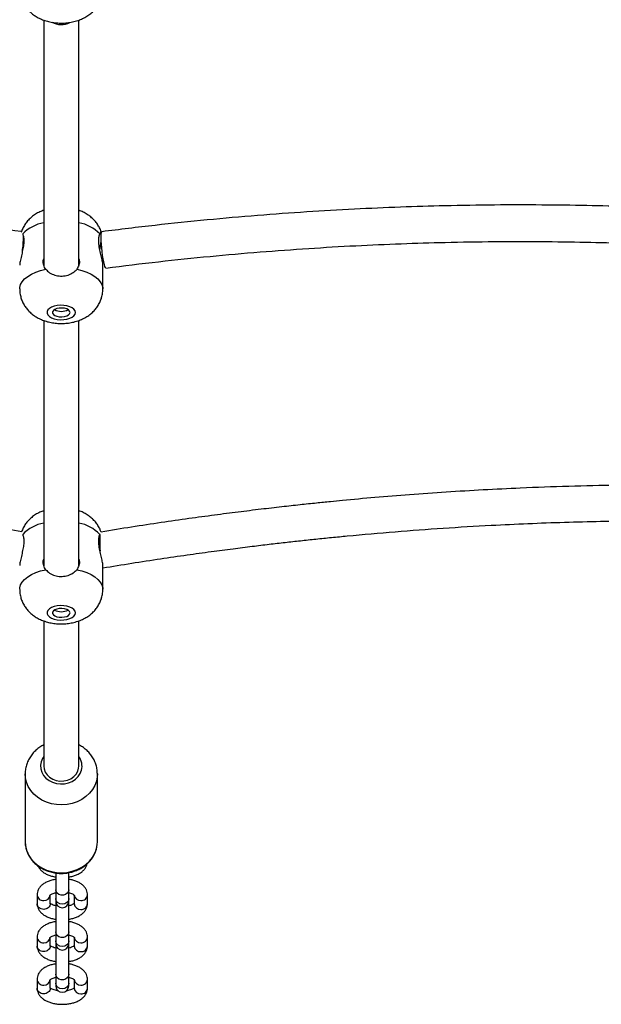
# Model space of a CAD drawing. Units: millimetres. Extents: x 12249 to 107668, y -10232 to 30031.
# Drawn here: x 95777 to 96043, y 14756 to 15206 of the extents above; entities that cross this region are included whole.
import ezdxf

# ---------------------------------------------------------------- set-up
doc = ezdxf.new("R2010")
doc.units = ezdxf.units.MM

msp = doc.modelspace()

# ---------------------------------------------------------------- linework, layer by layer
at = {"color": 7, "linetype": 'Continuous', "lineweight": 25}
for p, q in [((95788.197, 15205.558), (95788.197, 15093.393)), ((95804.197, 15093.429), (95804.197, 15205.569)), ((95815.197, 15082.641), (95815.197, 15093.496)), ((95788.197, 15068.208), (95788.197, 14956.043)), ((95804.197, 14956.079), (95804.197, 15068.219)), ((95815.197, 14945.291), (95815.197, 14956.147)), ((95788.197, 14930.859), (95788.197, 14864.48)), ((95804.197, 14864.48), (95804.197, 14930.87)), ((95779.697, 14860.92), (95779.697, 14829.889)), ((95812.697, 14829.889), (95812.697, 14860.92)), ((95812.209, 14826.39), (95812.454, 14827.43)), ((95793.656, 14815.593), (95793.656, 14807.948)), ((95799.656, 14807.948), (95799.656, 14815.766)), ((95793.656, 14807.948), (95793.656, 14803.879)), ((95799.656, 14803.879), (95799.656, 14807.948)), ((95785.156, 14805.601), (95785.156, 14801.531)), ((95791.156, 14801.531), (95791.156, 14805.39)), ((95793.656, 14803.879), (95793.656, 14802.697)), ((95799.656, 14802.697), (95799.656, 14803.879)), ((95802.156, 14805.392), (95802.156, 14801.531)), ((95808.156, 14801.531), (95808.156, 14805.601)), ((95793.656, 14802.697), (95793.656, 14788.618)), ((95799.656, 14788.618), (95799.656, 14802.697)), ((95785.156, 14786.27), (95785.156, 14782.201)), ((95791.156, 14782.201), (95791.156, 14786.059)), ((95793.656, 14788.618), (95793.656, 14784.548)), ((95799.656, 14784.548), (95799.656, 14788.618)), ((95802.156, 14786.062), (95802.156, 14782.201)), ((95808.156, 14782.201), (95808.156, 14786.27)), ((95793.656, 14784.548), (95793.656, 14783.366)), ((95793.656, 14783.366), (95793.656, 14769.287)), ((95799.656, 14783.366), (95799.656, 14784.548)), ((95799.656, 14769.287), (95799.656, 14783.366)), ((95785.156, 14766.939), (95785.156, 14762.87)), ((95793.656, 14769.287), (95793.656, 14765.217)), ((95799.656, 14765.217), (95799.656, 14769.287)), ((95808.156, 14762.87), (95808.156, 14766.939)), ((95791.156, 14762.87), (95791.156, 14766.728)), ((95793.656, 14765.217), (95793.656, 14764.035)), ((95799.656, 14764.035), (95799.656, 14765.217)), ((95802.156, 14766.731), (95802.156, 14762.87))]:
    msp.add_line(p, q, dxfattribs=at)
at = {"color": 8, "linetype": 'Continuous', "lineweight": 25}
msp.add_line((95812.228, 14826.527), (95812.467, 14827.526), dxfattribs=at)
at = {"color": 7, "linetype": 'Continuous', "lineweight": 25, "flags": 128}
for points in [[(95816.631, 15092.208), (95816.612, 15092.207), (95816.404, 15092.401), (95816.165, 15092.948), (95815.904, 15093.826), (95815.633, 15094.995), (95815.364, 15096.406), (95815.11, 15097.995), (95814.88, 15099.695), (95814.685, 15101.429), (95814.533, 15103.124), (95814.432, 15104.703), (95814.385, 15106.1), (95814.395, 15107.252), (95814.461, 15108.109), (95814.58, 15108.633), (95814.733, 15108.803)], [(95802.697, 15071.879), (95802.522, 15072.641), (95802.005, 15073.363), (95801.176, 15074.004), (95800.078, 15074.531), (95798.771, 15074.915), (95797.325, 15075.135), (95795.819, 15075.18), (95794.333, 15075.046), (95792.947, 15074.742), (95791.736, 15074.284), (95790.766, 15073.696), (95790.089, 15073.01), (95789.741, 15072.263), (95789.741, 15071.495), (95790.089, 15070.748), (95790.766, 15070.062), (95791.736, 15069.474), (95792.947, 15069.015), (95794.333, 15068.711), (95795.819, 15068.578), (95797.325, 15068.622), (95798.771, 15068.843), (95800.078, 15069.226), (95801.176, 15069.753), (95802.005, 15070.395), (95802.522, 15071.116), (95802.697, 15071.879)], [(95800.197, 15071.879), (95800.019, 15072.479), (95799.502, 15073.025), (95798.691, 15073.47), (95797.658, 15073.773), (95796.496, 15073.908), (95795.307, 15073.863), (95794.197, 15073.641), (95793.265, 15073.263), (95792.593, 15072.762), (95792.241, 15072.182), (95792.241, 15071.575), (95792.593, 15070.996), (95793.265, 15070.495), (95794.197, 15070.117), (95795.307, 15069.895), (95796.496, 15069.85), (95797.658, 15069.985), (95798.691, 15070.288), (95799.502, 15070.733), (95800.019, 15071.279), (95800.197, 15071.879)], [(95802.697, 14934.529), (95802.522, 14935.292), (95802.005, 14936.013), (95801.176, 14936.654), (95800.078, 14937.181), (95798.771, 14937.565), (95797.325, 14937.785), (95795.819, 14937.83), (95794.333, 14937.697), (95792.947, 14937.393), (95791.736, 14936.934), (95790.766, 14936.346), (95790.089, 14935.66), (95789.741, 14934.913), (95789.741, 14934.145), (95790.089, 14933.398), (95790.766, 14932.712), (95791.736, 14932.124), (95792.947, 14931.665), (95794.333, 14931.361), (95795.819, 14931.228), (95797.325, 14931.273), (95798.771, 14931.493), (95800.078, 14931.877), (95801.176, 14932.404), (95802.005, 14933.045), (95802.522, 14933.766), (95802.697, 14934.529)], [(95800.197, 14934.529), (95800.019, 14935.129), (95799.502, 14935.675), (95798.691, 14936.12), (95797.658, 14936.423), (95796.496, 14936.558), (95795.307, 14936.513), (95794.197, 14936.291), (95793.265, 14935.913), (95792.593, 14935.412), (95792.241, 14934.832), (95792.241, 14934.226), (95792.593, 14933.646), (95793.265, 14933.145), (95794.197, 14932.767), (95795.307, 14932.545), (95796.496, 14932.5), (95797.658, 14932.635), (95798.691, 14932.938), (95799.502, 14933.383), (95800.019, 14933.929), (95800.197, 14934.529)], [(95788.197, 14864.48), (95788.347, 14863.15), (95788.863, 14861.728), (95789.722, 14860.435), (95790.883, 14859.331), (95792.293, 14858.468), (95793.886, 14857.887), (95795.586, 14857.613), (95797.315, 14857.661), (95798.992, 14858.027), (95800.538, 14858.695), (95801.881, 14859.634), (95802.958, 14860.799), (95803.719, 14862.137), (95804.129, 14863.584), (95804.197, 14864.48)], [(95779.697, 14829.889), (95779.828, 14828.098), (95780.306, 14826.065), (95781.122, 14824.114), (95782.259, 14822.286), (95783.693, 14820.619), (95785.394, 14819.151), (95787.325, 14817.911), (95789.445, 14816.927), (95791.709, 14816.219), (95794.069, 14815.802), (95796.474, 14815.685), (95798.873, 14815.871), (95801.215, 14816.356), (95803.451, 14817.129), (95805.531, 14818.175), (95807.413, 14819.47), (95809.055, 14820.987), (95810.424, 14822.693), (95811.489, 14824.553), (95812.228, 14826.527)], [(95812.467, 14827.526), (95812.626, 14828.573), (95812.697, 14829.889)]]:
    msp.add_lwpolyline(points, dxfattribs=at)
at = {"color": 8, "linetype": 'Continuous', "lineweight": 25, "flags": 128}
for points in [[(95777.197, 15082.636), (95777.243, 15083.316), (95777.614, 15084.654), (95778.348, 15085.953), (95779.43, 15087.187), (95780.841, 15088.333), (95782.552, 15089.366), (95784.529, 15090.269), (95786.735, 15091.022), (95789.126, 15091.612)], [(95803.268, 15091.612), (95805.658, 15091.022), (95807.864, 15090.269), (95809.842, 15089.366), (95811.552, 15088.333), (95812.963, 15087.187), (95814.046, 15085.953), (95814.78, 15084.654), (95815.15, 15083.316), (95815.197, 15082.639)], [(95777.197, 14945.286), (95777.243, 14945.966), (95777.614, 14947.305), (95778.348, 14948.604), (95779.43, 14949.838), (95780.841, 14950.983), (95782.552, 14952.017), (95784.529, 14952.919), (95786.735, 14953.672), (95789.126, 14954.262)], [(95803.268, 14954.262), (95805.658, 14953.672), (95807.864, 14952.919), (95809.842, 14952.017), (95811.552, 14950.983), (95812.963, 14949.838), (95814.046, 14948.604), (95814.78, 14947.305), (95815.15, 14945.966), (95815.197, 14945.29)], [(95788.197, 14868.891), (95787.582, 14867.929), (95786.967, 14866.416), (95786.705, 14864.828), (95786.809, 14863.227), (95787.273, 14861.675), (95788.08, 14860.23), (95789.2, 14858.948), (95790.588, 14857.879), (95792.191, 14857.064), (95793.949, 14856.534), (95795.793, 14856.309), (95797.652, 14856.398), (95799.456, 14856.798), (95801.134, 14857.493), (95802.622, 14858.456), (95803.864, 14859.651), (95804.811, 14861.032), (95805.427, 14862.545)], [(95812.228, 14857.558), (95811.489, 14855.584), (95810.424, 14853.724), (95809.055, 14852.017), (95807.413, 14850.501), (95805.531, 14849.206), (95803.451, 14848.16), (95801.215, 14847.387), (95798.873, 14846.902), (95796.474, 14846.716), (95794.069, 14846.833), (95791.709, 14847.249), (95789.445, 14847.958), (95787.325, 14848.942), (95785.394, 14850.182), (95783.693, 14851.65), (95782.259, 14853.316), (95781.122, 14855.145), (95780.306, 14857.096), (95779.828, 14859.129), (95779.697, 14860.904)], [(95812.697, 14860.903), (95812.626, 14859.603), (95812.228, 14857.558)], [(95799.656, 14807.948), (95799.475, 14807.065), (95798.954, 14806.288), (95798.156, 14805.711), (95797.177, 14805.405), (95796.135, 14805.405), (95795.156, 14805.711), (95794.358, 14806.288), (95793.837, 14807.065), (95793.656, 14807.948), (95793.656, 14807.948)], [(95799.656, 14803.879), (95799.427, 14802.89), (95798.777, 14802.052), (95797.804, 14801.492), (95796.656, 14801.296), (95795.508, 14801.492), (95794.535, 14802.052), (95793.884, 14802.89), (95793.656, 14803.879), (95793.656, 14803.879)], [(95799.656, 14788.618), (95799.475, 14787.734), (95798.954, 14786.957), (95798.156, 14786.381), (95797.177, 14786.074), (95796.135, 14786.074), (95795.156, 14786.381), (95794.358, 14786.957), (95793.837, 14787.734), (95793.656, 14788.618), (95793.656, 14788.618)], [(95799.656, 14784.548), (95799.427, 14783.56), (95798.777, 14782.722), (95797.804, 14782.162), (95796.656, 14781.965), (95795.508, 14782.162), (95794.535, 14782.722), (95793.884, 14783.56), (95793.656, 14784.548), (95793.656, 14784.548)], [(95799.656, 14769.287), (95799.475, 14768.403), (95798.954, 14767.627), (95798.156, 14767.05), (95797.177, 14766.743), (95796.135, 14766.743), (95795.156, 14767.05), (95794.358, 14767.627), (95793.837, 14768.403), (95793.656, 14769.287), (95793.656, 14769.287)], [(95799.656, 14765.217), (95799.427, 14764.229), (95798.777, 14763.391), (95797.804, 14762.831), (95796.656, 14762.634), (95795.508, 14762.831), (95794.535, 14763.391), (95793.884, 14764.229), (95793.656, 14765.217), (95793.656, 14765.217)]]:
    msp.add_lwpolyline(points, dxfattribs=at)
at = {"color": 7, "linetype": 'Continuous', "lineweight": 25}
for centre, radius, start, end in [((95796.199, 15212.556), 9.053, 241.72038, 295.84819), ((95723.044, 15107.163), 55.888, 352.43638, 359.42254), ((95796.197, 15078.88), 6.493, 241.57189, 298.42811), ((96587.521, 14972.368), 773.68, 180.152936, 180.706312), ((95095.942, 14955.991), 718.096, 0.507037, 1.170093), ((95796.197, 14941.531), 6.493, 241.57189, 298.42811), ((95796.656, 14802.697), 3, 180, 0), ((95796.656, 14783.366), 3, 180, 0), ((95796.656, 14764.035), 3, 180, 0)]:
    msp.add_arc(centre, radius, start, end, dxfattribs=at)
at = {"color": 8, "linetype": 'Continuous', "lineweight": 25}
for centre, radius, start, end in [((95791.392, 15095.412), 17.808, 100.33695, 136.09454), ((95801.001, 15095.412), 17.808, 43.90546, 79.66305), ((95791.392, 14958.062), 17.808, 100.33695, 136.09454), ((95801.001, 14958.062), 17.808, 43.90546, 79.66305), ((95798.37, 14864.47), 7.315, 344.74527, 37.19533), ((95787.924, 14805.783), 2.774, 183.72088, 274.7902), ((95788.355, 14805.82), 2.809, 265.92458, 355.41171), ((95804.956, 14805.82), 2.809, 184.58526, 274.07558), ((95805.388, 14805.783), 2.774, 265.20951, 356.28392), ((95804.956, 14801.75), 2.809, 184.46504, 274.08187), ((95805.387, 14801.713), 2.774, 265.21202, 356.24108), ((95787.924, 14786.452), 2.774, 183.72088, 274.7902), ((95788.355, 14786.49), 2.809, 265.92458, 355.41171), ((95804.956, 14786.49), 2.809, 184.58526, 274.07558), ((95805.388, 14786.452), 2.774, 265.20951, 356.28392), ((95804.956, 14782.419), 2.809, 184.46504, 274.08187), ((95805.387, 14782.382), 2.774, 265.21202, 356.24108), ((95787.924, 14767.121), 2.774, 183.72088, 274.7902), ((95788.355, 14767.159), 2.809, 265.92458, 355.41171), ((95804.956, 14767.159), 2.809, 184.58526, 274.07558), ((95805.388, 14767.121), 2.774, 265.20951, 356.28392), ((95804.956, 14763.089), 2.809, 184.46504, 274.08187), ((95805.387, 14763.052), 2.774, 265.21202, 356.24108)]:
    msp.add_arc(centre, radius, start, end, dxfattribs=at)
at = {"color": 7, "linetype": 'Continuous', "lineweight": 25}
for points, knots in [([(95777.232, 15219.979), (95777.233, 15219.491), (95777.235, 15218.31), (95777.595, 15216.476), (95778.23, 15214.538), (95779.123, 15212.74), (95780.236, 15211.094), (95781.551, 15209.608), (95783.056, 15208.283), (95784.751, 15207.121), (95786.638, 15206.126), (95788.72, 15205.31), (95790.973, 15204.696), (95793.35, 15204.305), (95795.794, 15204.147), (95798.269, 15204.228), (95800.759, 15204.558), (95803.156, 15205.141), (95805.397, 15205.961), (95807.414, 15206.979), (95809.226, 15208.191), (95810.819, 15209.578), (95812.188, 15211.128), (95813.321, 15212.824), (95814.206, 15214.646), (95814.845, 15216.632), (95815.156, 15218.433), (95815.186, 15219.582), (95815.197, 15219.99)], [0, 0, 0, 0, 0.02646, 0.0641494, 0.101018, 0.1373305, 0.1733729, 0.209479, 0.2460562, 0.2835923, 0.3226036, 0.3634416, 0.4059536, 0.4492383, 0.4926643, 0.5363927, 0.5809548, 0.6269864, 0.6697609, 0.7113051, 0.7512115, 0.7897683, 0.8273969, 0.8644311, 0.9011013, 0.9375632, 0.9777963, 1, 1, 1, 1]), ([(95777.942, 15108.879), (95770.055, 15109.851), (95754.303, 15111.794), (95730.746, 15114.209), (95707.612, 15116.246), (95685.141, 15117.878), (95663.37, 15119.142), (95642.329, 15120.066), (95620.977, 15120.711), (95599.427, 15121.052), (95577.803, 15121.069), (95557.261, 15120.79), (95537.817, 15120.243), (95521.273, 15119.583), (95511.279, 15119.017), (95507.344, 15118.794)], [0, 0, 0, 0, 0.0876583, 0.1750782, 0.2598904, 0.342095, 0.421692, 0.4986816, 0.5730637, 0.656546, 0.7364795, 0.8128643, 0.8857003, 0.9549874, 1, 1, 1, 1]), ([(95788.197, 15118.601), (95787.589, 15118.371), (95786.279, 15117.874), (95784.437, 15116.841), (95782.685, 15115.582), (95781.158, 15114.145), (95779.85, 15112.553), (95778.807, 15110.812), (95778.17, 15109.493), (95777.967, 15108.742), (95777.94, 15108.64)], [0, 0, 0, 0, 0.1312629, 0.2827935, 0.4284289, 0.5695435, 0.7076309, 0.8438054, 0.9788256, 1, 1, 1, 1]), ([(95814.469, 15108.581), (95814.294, 15109.089), (95813.903, 15110.227), (95812.995, 15111.858), (95811.834, 15113.465), (95810.467, 15114.908), (95808.913, 15116.193), (95807.165, 15117.304), (95805.583, 15118.113), (95804.548, 15118.467), (95804.197, 15118.587)], [0, 0, 0, 0, 0.10749118, 0.24060011, 0.37301573, 0.50602828, 0.64121427, 0.78042815, 0.92550595, 1, 1, 1, 1]), ([(96085.972, 15118.794), (96082.035, 15119.017), (96072.04, 15119.583), (96055.495, 15120.243), (96036.051, 15120.79), (96015.509, 15121.069), (95993.885, 15121.052), (95972.335, 15120.711), (95950.983, 15120.066), (95929.941, 15119.142), (95908.171, 15117.878), (95885.699, 15116.246), (95862.565, 15114.209), (95838.795, 15111.771), (95822.83, 15109.801), (95814.73, 15108.802)], [0, 0, 0, 0, 0.0449195, 0.1140419, 0.1867047, 0.2629078, 0.3426513, 0.4259351, 0.5001404, 0.5769468, 0.6563546, 0.7383637, 0.8229743, 0.9101863, 1, 1, 1, 1]), ([(95778.562, 15107.761), (95778.725, 15107.279), (95779.052, 15106.313), (95779.129, 15104.077), (95778.817, 15101.58), (95778.24, 15098.942), (95777.62, 15096.385), (95777.214, 15094.417), (95777.236, 15093.725), (95777.244, 15093.496)], [0, 0, 0, 0, 0.1502732, 0.3009282, 0.4442965, 0.5922469, 0.7538058, 0.9183746, 1, 1, 1, 1]), ([(95815.15, 15093.496), (95815.16, 15093.689), (95815.191, 15094.275), (95814.859, 15095.989), (95814.292, 15098.388), (95813.648, 15101.157), (95813.266, 15103.883), (95813.331, 15106.268), (95813.663, 15107.257), (95813.832, 15107.761)], [0, 0, 0, 0, 0.0712827, 0.2166098, 0.3673476, 0.5296631, 0.6938277, 0.843918, 1, 1, 1, 1]), ([(95814.371, 15108.659), (95814.355, 15108.687), (95814.287, 15108.807), (95814.082, 15108.33), (95813.868, 15107.843), (95813.832, 15107.761)], [0, 0, 0, 0, 0.1992653, 0.8653177, 1, 1, 1, 1]), ([(95813.832, 15100.567), (95813.995, 15101.48), (95814.283, 15103.097), (95814.381, 15104.472), (95814.423, 15105.071)], [0, 0, 0, 0, 0.5647429, 1, 1, 1, 1]), ([(95814.512, 15108.13), (95814.512, 15108.296), (95814.511, 15108.573), (95814.469, 15108.574), (95814.452, 15108.575)], [0, 0, 0, 0, 0.60151987, 1, 1, 1, 1]), ([(95816.631, 15092.208), (95824.641, 15093.197), (95840.429, 15095.147), (95863.937, 15097.562), (95886.814, 15099.58), (95909.036, 15101.197), (95930.563, 15102.45), (95951.367, 15103.367), (95972.478, 15104.008), (95993.781, 15104.349), (96015.156, 15104.369), (96035.458, 15104.097), (96054.671, 15103.56), (96071.059, 15102.909), (96080.974, 15102.35), (96084.904, 15102.128)], [0, 0, 0, 0, 0.0897963, 0.1769888, 0.2615775, 0.343562, 0.4229424, 0.4997184, 0.57389, 0.6571303, 0.7368256, 0.8129758, 0.8855808, 0.9546406, 1, 1, 1, 1]), ([(95789.126, 15091.612), (95788.756, 15092.204), (95788.015, 15093.39), (95787.794, 15095.177), (95788.117, 15096.213), (95788.197, 15096.468)], [0, 0, 0, 0, 0.4293692, 0.8598291, 1, 1, 1, 1]), ([(95804.197, 15096.431), (95804.271, 15096.216), (95804.615, 15095.226), (95804.389, 15093.439), (95803.646, 15092.229), (95803.268, 15091.612)], [0, 0, 0, 0, 0.1193665, 0.5510665, 1, 1, 1, 1]), ([(95789.126, 15091.612), (95789.664, 15091.064), (95790.741, 15089.969), (95793.178, 15088.862), (95795.9, 15088.406), (95798.677, 15088.704), (95801.167, 15089.703), (95802.598, 15090.823), (95803.171, 15091.498), (95803.268, 15091.612)], [0, 0, 0, 0, 0.1609262, 0.3218798, 0.4827406, 0.6444704, 0.8063249, 0.9674242, 1, 1, 1, 1]), ([(95777.232, 15082.629), (95777.233, 15082.142), (95777.235, 15080.96), (95777.595, 15079.126), (95778.23, 15077.189), (95779.123, 15075.39), (95780.236, 15073.744), (95781.551, 15072.258), (95783.056, 15070.933), (95784.751, 15069.771), (95786.638, 15068.776), (95788.72, 15067.96), (95790.973, 15067.346), (95793.35, 15066.955), (95795.794, 15066.797), (95798.269, 15066.878), (95800.759, 15067.208), (95803.156, 15067.791), (95805.397, 15068.612), (95807.414, 15069.629), (95809.226, 15070.841), (95810.819, 15072.229), (95812.188, 15073.778), (95813.321, 15075.475), (95814.206, 15077.296), (95814.845, 15079.282), (95815.156, 15081.084), (95815.186, 15082.232), (95815.197, 15082.641)], [0, 0, 0, 0, 0.02646, 0.0641494, 0.101018, 0.1373305, 0.1733729, 0.209479, 0.2460562, 0.2835923, 0.3226036, 0.3634416, 0.4059536, 0.4492383, 0.4926643, 0.5363927, 0.5809548, 0.6269864, 0.6697609, 0.7113051, 0.7512115, 0.7897683, 0.8273969, 0.8644311, 0.9011013, 0.9375632, 0.9777963, 1, 1, 1, 1]), ([(95778.109, 14971.621), (95773.729, 14972.333), (95764.913, 14973.764), (95751.985, 14975.722), (95739.733, 14977.489), (95728.598, 14979.013), (95718.576, 14980.318), (95709.663, 14981.426), (95701.638, 14982.382), (95694.233, 14983.229), (95687.054, 14984.017), (95679.928, 14984.767), (95672.726, 14985.492), (95660.547, 14986.663), (95643.361, 14988.154), (95621.197, 14989.762), (95600.754, 14990.951), (95582.091, 14991.8), (95565.269, 14992.379), (95548.855, 14992.763), (95533.186, 14992.962), (95521.297, 14992.993), (95512.544, 14992.957), (95506.241, 14992.907), (95498.972, 14992.817), (95490.715, 14992.67), (95481.475, 14992.452), (95471.476, 14992.15), (95460.759, 14991.751), (95449.358, 14991.242), (95437.098, 14990.591), (95426.179, 14989.935), (95419.382, 14989.444), (95416.927, 14989.267)], [0, 0, 0, 0, 0.0365438, 0.0735728, 0.1074026, 0.1380779, 0.1656362, 0.1901077, 0.2115173, 0.2316862, 0.2509945, 0.2704969, 0.2901948, 0.3100892, 0.3703702, 0.431016, 0.4916774, 0.537994, 0.5843114, 0.6301471, 0.6734656, 0.7140599, 0.7289341, 0.7463993, 0.7666543, 0.7897124, 0.8155912, 0.8443125, 0.8740207, 0.9063082, 0.9412087, 0.9787622, 1, 1, 1, 1]), ([(96176.391, 14989.266), (96173.931, 14989.444), (96167.19, 14989.931), (96156.452, 14990.577), (96144.572, 14991.211), (96133.748, 14991.7), (96123.989, 14992.073), (96115.297, 14992.352), (96107.459, 14992.559), (96100.213, 14992.715), (96093.175, 14992.832), (96086.173, 14992.917), (96079.087, 14992.969), (96067.088, 14992.999), (96050.108, 14992.879), (96028.114, 14992.404), (96007.741, 14991.668), (95989.069, 14990.755), (95972.185, 14989.744), (95955.66, 14988.574), (95939.836, 14987.288), (95927.791, 14986.191), (95918.897, 14985.323), (95912.476, 14984.673), (95905.062, 14983.889), (95896.632, 14982.956), (95887.184, 14981.856), (95876.942, 14980.6), (95865.942, 14979.178), (95854.217, 14977.58), (95841.575, 14975.76), (95828.187, 14973.732), (95819.041, 14972.246), (95814.396, 14971.492)], [0, 0, 0, 0, 0.0212386, 0.0581789, 0.0919233, 0.1225161, 0.1499938, 0.174386, 0.1957163, 0.2158116, 0.2350849, 0.2545515, 0.2742127, 0.2940698, 0.3542313, 0.4147445, 0.4752687, 0.5214769, 0.5676834, 0.6133901, 0.6565733, 0.6970355, 0.7119005, 0.7293643, 0.7496043, 0.772635, 0.7984747, 0.8271463, 0.8567987, 0.8890223, 0.9238511, 0.9613254, 1, 1, 1, 1]), ([(95788.197, 14981.251), (95787.589, 14981.021), (95786.279, 14980.524), (95784.437, 14979.491), (95782.685, 14978.232), (95781.155, 14976.796), (95779.858, 14975.201), (95778.786, 14973.483), (95778.287, 14972.243), (95778.041, 14971.632)], [0, 0, 0, 0, 0.1344758, 0.2897152, 0.4389153, 0.5834839, 0.7249511, 0.8644587, 1, 1, 1, 1]), ([(95814.405, 14971.402), (95814.25, 14971.852), (95813.877, 14972.932), (95812.994, 14974.508), (95811.835, 14976.115), (95810.467, 14977.559), (95808.913, 14978.843), (95807.165, 14979.954), (95805.583, 14980.763), (95804.548, 14981.117), (95804.197, 14981.238)], [0, 0, 0, 0, 0.09645821, 0.2312126, 0.36526511, 0.49992193, 0.63677905, 0.77771386, 0.92458507, 1, 1, 1, 1]), ([(95815.197, 14955.093), (95819.589, 14955.814), (95828.374, 14957.255), (95841.23, 14959.223), (95853.361, 14960.992), (95864.387, 14962.517), (95874.311, 14963.825), (95883.138, 14964.936), (95891.086, 14965.894), (95898.42, 14966.743), (95905.529, 14967.534), (95912.585, 14968.288), (95919.716, 14969.017), (95931.775, 14970.195), (95948.794, 14971.698), (95970.745, 14973.326), (95990.991, 14974.537), (96009.475, 14975.407), (96026.135, 14976.008), (96042.388, 14976.414), (96057.904, 14976.636), (96069.675, 14976.686), (96078.342, 14976.664), (96084.582, 14976.625), (96091.779, 14976.547), (96099.951, 14976.415), (96109.097, 14976.214), (96118.992, 14975.932), (96129.598, 14975.555), (96140.879, 14975.07), (96153.01, 14974.447), (96164.598, 14973.765), (96172.1, 14973.233), (96175.308, 14973.006)], [0, 0, 0, 0, 0.036787, 0.0735698, 0.1071738, 0.1376441, 0.1650181, 0.1893266, 0.2105942, 0.2306279, 0.2497992, 0.2691634, 0.2887215, 0.3084747, 0.3683281, 0.4285419, 0.4887683, 0.5347494, 0.5807279, 0.6262245, 0.669217, 0.7095003, 0.7242638, 0.7415992, 0.761701, 0.784583, 0.8102628, 0.8387624, 0.8682401, 0.9002758, 0.9349022, 0.972158, 1, 1, 1, 1]), ([(95778.562, 14970.411), (95778.725, 14969.929), (95779.052, 14968.963), (95779.129, 14966.727), (95778.817, 14964.23), (95778.24, 14961.592), (95777.62, 14959.036), (95777.214, 14957.067), (95777.236, 14956.376), (95777.244, 14956.146)], [0, 0, 0, 0, 0.1502732, 0.3009282, 0.4442965, 0.5922469, 0.7538058, 0.9183746, 1, 1, 1, 1]), ([(95815.15, 14956.147), (95815.16, 14956.339), (95815.191, 14956.925), (95814.859, 14958.64), (95814.292, 14961.038), (95813.648, 14963.807), (95813.266, 14966.533), (95813.331, 14968.918), (95813.663, 14969.907), (95813.832, 14970.411)], [0, 0, 0, 0, 0.0712827, 0.2166098, 0.3673476, 0.5296631, 0.6938277, 0.843918, 1, 1, 1, 1]), ([(95789.126, 14954.262), (95788.756, 14954.854), (95788.015, 14956.04), (95787.794, 14957.827), (95788.117, 14958.864), (95788.197, 14959.118)], [0, 0, 0, 0, 0.4293692, 0.8598291, 1, 1, 1, 1]), ([(95804.197, 14959.081), (95804.271, 14958.867), (95804.615, 14957.876), (95804.389, 14956.089), (95803.646, 14954.879), (95803.268, 14954.262)], [0, 0, 0, 0, 0.1193665, 0.5510665, 1, 1, 1, 1]), ([(95789.126, 14954.262), (95789.664, 14953.714), (95790.741, 14952.62), (95793.178, 14951.512), (95795.9, 14951.056), (95798.677, 14951.355), (95801.167, 14952.353), (95802.598, 14953.474), (95803.171, 14954.148), (95803.268, 14954.262)], [0, 0, 0, 0, 0.1609262, 0.3218798, 0.4827406, 0.6444704, 0.8063249, 0.9674242, 1, 1, 1, 1]), ([(95777.232, 14945.279), (95777.233, 14944.792), (95777.235, 14943.61), (95777.595, 14941.776), (95778.23, 14939.839), (95779.123, 14938.041), (95780.236, 14936.395), (95781.551, 14934.908), (95783.056, 14933.583), (95784.751, 14932.421), (95786.638, 14931.426), (95788.72, 14930.61), (95790.973, 14929.997), (95793.35, 14929.606), (95795.794, 14929.448), (95798.269, 14929.528), (95800.759, 14929.859), (95803.156, 14930.442), (95805.397, 14931.262), (95807.414, 14932.28), (95809.226, 14933.491), (95810.819, 14934.879), (95812.188, 14936.429), (95813.321, 14938.125), (95814.206, 14939.946), (95814.845, 14941.933), (95815.156, 14943.734), (95815.186, 14944.882), (95815.197, 14945.291)], [0, 0, 0, 0, 0.02646, 0.0641494, 0.101018, 0.1373305, 0.1733729, 0.209479, 0.2460562, 0.2835923, 0.3226036, 0.3634416, 0.4059536, 0.4492383, 0.4926643, 0.5363927, 0.5809548, 0.6269864, 0.6697609, 0.7113051, 0.7512115, 0.7897683, 0.8273969, 0.8644311, 0.9011013, 0.9375632, 0.9777963, 1, 1, 1, 1]), ([(95788.197, 14874.19), (95787.582, 14873.855), (95786.297, 14873.154), (95784.569, 14871.77), (95783.011, 14870.148), (95781.727, 14868.334), (95780.734, 14866.378), (95780.067, 14864.322), (95779.721, 14862.481), (95779.731, 14861.337), (95779.735, 14860.905)], [0, 0, 0, 0, 0.1241338, 0.2595444, 0.3942322, 0.5278801, 0.6602654, 0.7913115, 0.9211055, 1, 1, 1, 1]), ([(95812.683, 14860.903), (95812.664, 14861.54), (95812.625, 14862.877), (95812.179, 14864.876), (95811.447, 14866.855), (95810.424, 14868.715), (95809.139, 14870.429), (95807.607, 14871.958), (95805.958, 14873.24), (95804.753, 14873.885), (95804.197, 14874.183)], [0, 0, 0, 0, 0.1161952, 0.2440627, 0.3717513, 0.4996833, 0.62823, 0.7576706, 0.8881661, 1, 1, 1, 1]), ([(95779.738, 14830.227), (95779.722, 14829.976), (95779.662, 14829.058), (95779.887, 14827.471), (95780.406, 14825.518), (95781.245, 14823.65), (95782.363, 14821.903), (95783.747, 14820.307), (95785.369, 14818.893), (95787.2, 14817.687), (95789.206, 14816.715), (95791.349, 14815.994), (95793.586, 14815.54), (95795.876, 14815.361), (95798.174, 14815.462), (95800.436, 14815.842), (95802.618, 14816.493), (95804.678, 14817.406), (95806.575, 14818.562), (95808.271, 14819.941), (95809.732, 14821.515), (95810.924, 14823.253), (95811.738, 14824.898), (95812.077, 14825.97), (95812.209, 14826.39)], [0, 0, 0, 0, 0.0175782, 0.0644503, 0.1112929, 0.1581867, 0.2052049, 0.2523916, 0.2997589, 0.3472936, 0.3949676, 0.4427491, 0.4906099, 0.5385285, 0.5864902, 0.6344827, 0.6824927, 0.7305036, 0.7784901, 0.8264161, 0.8742362, 0.9219019, 0.9693732, 1, 1, 1, 1]), ([(95785.592, 14818.804), (95785.608, 14818.752), (95785.749, 14818.298), (95786.273, 14817.534), (95787.147, 14816.536), (95788.298, 14815.655), (95789.691, 14814.889), (95791.311, 14814.287), (95792.659, 14813.919), (95793.47, 14813.815), (95793.656, 14813.791)], [0, 0, 0, 0, 0.01776478, 0.15422744, 0.29675707, 0.44938568, 0.61248649, 0.78146786, 0.95004462, 1, 1, 1, 1]), ([(95799.656, 14813.795), (95799.955, 14813.838), (95800.877, 14813.97), (95802.327, 14814.389), (95803.968, 14815.05), (95805.371, 14815.891), (95806.502, 14816.865), (95807.322, 14817.927), (95807.841, 14818.913), (95807.966, 14819.56), (95808.01, 14819.794)], [0, 0, 0, 0, 0.07289132, 0.22452938, 0.37928588, 0.53822525, 0.67794332, 0.80803854, 0.93077484, 1, 1, 1, 1]), ([(95793.656, 14812.668), (95793.357, 14812.625), (95792.435, 14812.493), (95790.984, 14812.074), (95789.344, 14811.413), (95787.94, 14810.572), (95786.812, 14809.597), (95785.98, 14808.538), (95785.423, 14807.392), (95785.182, 14806.391), (95785.162, 14805.792), (95785.156, 14805.601)], [0, 0, 0, 0, 0.0659549, 0.20316291, 0.3431926, 0.48700711, 0.61342944, 0.73114464, 0.84220122, 0.94973815, 1, 1, 1, 1]), ([(95808.156, 14805.601), (95808.136, 14805.944), (95808.091, 14806.707), (95807.707, 14807.837), (95807.057, 14808.936), (95806.16, 14809.925), (95805.016, 14810.808), (95803.621, 14811.574), (95802, 14812.176), (95800.652, 14812.544), (95799.841, 14812.648), (95799.656, 14812.672)], [0, 0, 0, 0, 0.0902378, 0.2008323, 0.3118612, 0.4278264, 0.5520083, 0.6847107, 0.8221975, 0.9593552, 1, 1, 1, 1]), ([(95791.102, 14805.324), (95791.112, 14805.342), (95791.133, 14805.379), (95791.449, 14805.673), (95792.05, 14806.024), (95792.798, 14806.347), (95793.403, 14806.499), (95793.656, 14806.563)], [0, 0, 0, 0, 0.1972053, 0.4099898, 0.6228504, 0.8426513, 1, 1, 1, 1]), ([(95799.656, 14806.56), (95799.899, 14806.501), (95800.517, 14806.349), (95801.285, 14806.014), (95801.898, 14805.65), (95802.189, 14805.363), (95802.196, 14805.346), (95802.199, 14805.338)], [0, 0, 0, 0, 0.1503878, 0.3828076, 0.6068346, 0.8241858, 1, 1, 1, 1]), ([(95785.156, 14801.531), (95785.176, 14801.188), (95785.22, 14800.425), (95785.605, 14799.295), (95786.255, 14798.197), (95787.152, 14797.207), (95788.296, 14796.324), (95789.691, 14795.558), (95791.311, 14794.956), (95792.659, 14794.588), (95793.47, 14794.484), (95793.656, 14794.461)], [0, 0, 0, 0, 0.0902378, 0.2008323, 0.3118612, 0.4278264, 0.5520083, 0.6847107, 0.8221975, 0.9593552, 1, 1, 1, 1]), ([(95793.656, 14800.572), (95793.413, 14800.632), (95792.795, 14800.783), (95792.026, 14801.118), (95791.414, 14801.482), (95791.123, 14801.769), (95791.116, 14801.786), (95791.112, 14801.794)], [0, 0, 0, 0, 0.1504987, 0.3830897, 0.6072818, 0.8247932, 1, 1, 1, 1]), ([(95802.136, 14801.718), (95802.05, 14801.636), (95801.876, 14801.47), (95801.258, 14801.105), (95800.514, 14800.785), (95799.909, 14800.633), (95799.656, 14800.57)], [0, 0, 0, 0, 0.26505467, 0.53020418, 0.80399887, 1, 1, 1, 1]), ([(95799.656, 14794.464), (95799.955, 14794.507), (95800.877, 14794.639), (95802.327, 14795.058), (95803.968, 14795.719), (95805.372, 14796.56), (95806.499, 14797.535), (95807.332, 14798.594), (95807.889, 14799.741), (95808.129, 14800.741), (95808.149, 14801.34), (95808.156, 14801.531)], [0, 0, 0, 0, 0.0659549, 0.2031629, 0.3431926, 0.4870071, 0.6134294, 0.7311446, 0.8422012, 0.9497381, 1, 1, 1, 1]), ([(95793.656, 14793.337), (95793.357, 14793.294), (95792.435, 14793.162), (95790.984, 14792.743), (95789.344, 14792.082), (95787.94, 14791.241), (95786.812, 14790.266), (95785.98, 14789.207), (95785.423, 14788.061), (95785.182, 14787.06), (95785.162, 14786.461), (95785.156, 14786.27)], [0, 0, 0, 0, 0.0659549, 0.20316291, 0.3431926, 0.48700711, 0.61342944, 0.73114464, 0.84220122, 0.94973815, 1, 1, 1, 1]), ([(95808.156, 14786.27), (95808.136, 14786.613), (95808.091, 14787.376), (95807.707, 14788.506), (95807.057, 14789.605), (95806.16, 14790.594), (95805.016, 14791.477), (95803.621, 14792.243), (95802, 14792.846), (95800.652, 14793.214), (95799.841, 14793.317), (95799.656, 14793.341)], [0, 0, 0, 0, 0.0902378, 0.2008323, 0.3118612, 0.4278264, 0.5520083, 0.6847107, 0.8221975, 0.9593552, 1, 1, 1, 1]), ([(95791.102, 14785.993), (95791.112, 14786.011), (95791.133, 14786.048), (95791.449, 14786.343), (95792.05, 14786.694), (95792.798, 14787.017), (95793.403, 14787.169), (95793.656, 14787.232)], [0, 0, 0, 0, 0.1972053, 0.4099898, 0.6228504, 0.8426513, 1, 1, 1, 1]), ([(95799.656, 14787.229), (95799.899, 14787.17), (95800.517, 14787.018), (95801.285, 14786.683), (95801.898, 14786.319), (95802.189, 14786.033), (95802.196, 14786.015), (95802.199, 14786.008)], [0, 0, 0, 0, 0.1503878, 0.3828076, 0.6068346, 0.8241858, 1, 1, 1, 1]), ([(95785.156, 14782.201), (95785.176, 14781.858), (95785.22, 14781.095), (95785.605, 14779.964), (95786.255, 14778.866), (95787.152, 14777.877), (95788.296, 14776.994), (95789.691, 14776.228), (95791.311, 14775.625), (95792.659, 14775.257), (95793.47, 14775.154), (95793.656, 14775.13)], [0, 0, 0, 0, 0.0902378, 0.2008323, 0.3118612, 0.4278264, 0.5520083, 0.6847107, 0.8221975, 0.9593552, 1, 1, 1, 1]), ([(95793.656, 14781.241), (95793.413, 14781.301), (95792.795, 14781.453), (95792.026, 14781.787), (95791.414, 14782.152), (95791.123, 14782.438), (95791.116, 14782.455), (95791.112, 14782.463)], [0, 0, 0, 0, 0.1504987, 0.3830897, 0.6072818, 0.8247932, 1, 1, 1, 1]), ([(95802.136, 14782.388), (95802.05, 14782.305), (95801.876, 14782.139), (95801.258, 14781.774), (95800.514, 14781.455), (95799.909, 14781.302), (95799.656, 14781.239)], [0, 0, 0, 0, 0.2650547, 0.5302042, 0.8039989, 1, 1, 1, 1]), ([(95799.656, 14775.134), (95799.955, 14775.176), (95800.877, 14775.308), (95802.327, 14775.728), (95803.968, 14776.389), (95805.372, 14777.23), (95806.499, 14778.204), (95807.332, 14779.263), (95807.889, 14780.41), (95808.129, 14781.411), (95808.149, 14782.01), (95808.156, 14782.201)], [0, 0, 0, 0, 0.0659549, 0.2031629, 0.3431926, 0.4870071, 0.6134294, 0.7311446, 0.8422012, 0.9497381, 1, 1, 1, 1]), ([(95793.656, 14774.006), (95793.357, 14773.964), (95792.435, 14773.832), (95790.984, 14773.413), (95789.344, 14772.752), (95787.94, 14771.911), (95786.812, 14770.936), (95785.98, 14769.877), (95785.423, 14768.73), (95785.182, 14767.729), (95785.162, 14767.13), (95785.156, 14766.939)], [0, 0, 0, 0, 0.0659549, 0.2031629, 0.3431926, 0.4870071, 0.6134294, 0.7311446, 0.8422012, 0.9497381, 1, 1, 1, 1]), ([(95808.156, 14766.939), (95808.136, 14767.282), (95808.091, 14768.045), (95807.707, 14769.176), (95807.057, 14770.274), (95806.16, 14771.264), (95805.016, 14772.147), (95803.621, 14772.912), (95802, 14773.515), (95800.652, 14773.883), (95799.841, 14773.987), (95799.656, 14774.01)], [0, 0, 0, 0, 0.0902378, 0.2008323, 0.3118612, 0.4278264, 0.5520083, 0.6847107, 0.8221975, 0.9593552, 1, 1, 1, 1]), ([(95791.102, 14766.662), (95791.112, 14766.68), (95791.133, 14766.718), (95791.449, 14767.012), (95792.05, 14767.363), (95792.798, 14767.686), (95793.403, 14767.838), (95793.656, 14767.901)], [0, 0, 0, 0, 0.1972053, 0.4099898, 0.6228504, 0.8426513, 1, 1, 1, 1]), ([(95799.656, 14767.899), (95799.899, 14767.839), (95800.517, 14767.687), (95801.285, 14767.353), (95801.898, 14766.988), (95802.189, 14766.702), (95802.196, 14766.685), (95802.199, 14766.677)], [0, 0, 0, 0, 0.1503878, 0.3828076, 0.6068346, 0.8241858, 1, 1, 1, 1]), ([(95785.156, 14762.87), (95785.176, 14762.527), (95785.22, 14761.764), (95785.605, 14760.634), (95786.255, 14759.535), (95787.152, 14758.546), (95788.296, 14757.662), (95789.692, 14756.899), (95791.308, 14756.286), (95793.079, 14755.847), (95794.94, 14755.59), (95796.837, 14755.516), (95798.728, 14755.625), (95800.572, 14755.915), (95802.33, 14756.391), (95803.967, 14757.06), (95805.372, 14757.898), (95806.499, 14758.874), (95807.332, 14759.933), (95807.889, 14761.079), (95808.129, 14762.08), (95808.149, 14762.679), (95808.156, 14762.87)], [0, 0, 0, 0, 0.0370703, 0.0825032, 0.1281147, 0.1757539, 0.2267687, 0.2812837, 0.3377642, 0.3941095, 0.4498915, 0.505301, 0.560686, 0.6163637, 0.6727185, 0.7302323, 0.7893006, 0.8412255, 0.8895742, 0.935188, 0.9793562, 1, 1, 1, 1]), ([(95794.883, 14761.679), (95794.609, 14761.715), (95793.906, 14761.807), (95792.926, 14762.085), (95792.021, 14762.454), (95791.415, 14762.822), (95791.123, 14763.107), (95791.116, 14763.125), (95791.112, 14763.132)], [0, 0, 0, 0, 0.123228, 0.3160265, 0.5032965, 0.6838041, 0.8589328, 1, 1, 1, 1]), ([(95802.136, 14763.057), (95802.049, 14762.974), (95801.875, 14762.809), (95801.262, 14762.441), (95800.408, 14762.095), (95799.435, 14761.815), (95798.716, 14761.716), (95798.406, 14761.673)], [0, 0, 0, 0, 0.2029103, 0.4058933, 0.6154945, 0.8341544, 1, 1, 1, 1])]:
    msp.add_open_spline(points, degree=3, knots=knots, dxfattribs=at)
at = {"color": 8, "linetype": 'Continuous', "lineweight": 25}
for points in [[(95788.156, 14798.948), (95787.763, 14798.987), (95786.977, 14799.065), (95785.985, 14799.662), (95785.291, 14800.516), (95785.201, 14801.193), (95785.156, 14801.531)], [(95791.156, 14801.531), (95791.111, 14801.193), (95791.021, 14800.516), (95790.327, 14799.662), (95789.335, 14799.065), (95788.549, 14798.987), (95788.156, 14798.948)], [(95788.156, 14779.618), (95787.763, 14779.657), (95786.977, 14779.734), (95785.985, 14780.331), (95785.291, 14781.185), (95785.201, 14781.862), (95785.156, 14782.201)], [(95791.156, 14782.201), (95791.111, 14781.862), (95791.021, 14781.185), (95790.327, 14780.331), (95789.335, 14779.734), (95788.549, 14779.657), (95788.156, 14779.618)], [(95788.156, 14760.287), (95787.763, 14760.326), (95786.977, 14760.404), (95785.985, 14761.001), (95785.291, 14761.855), (95785.201, 14762.531), (95785.156, 14762.87)], [(95791.156, 14762.87), (95791.111, 14762.531), (95791.021, 14761.855), (95790.327, 14761.001), (95789.335, 14760.404), (95788.549, 14760.326), (95788.156, 14760.287)]]:
    msp.add_open_spline(points, degree=3, dxfattribs=at)

doc.saveas('drawing.dxf')
